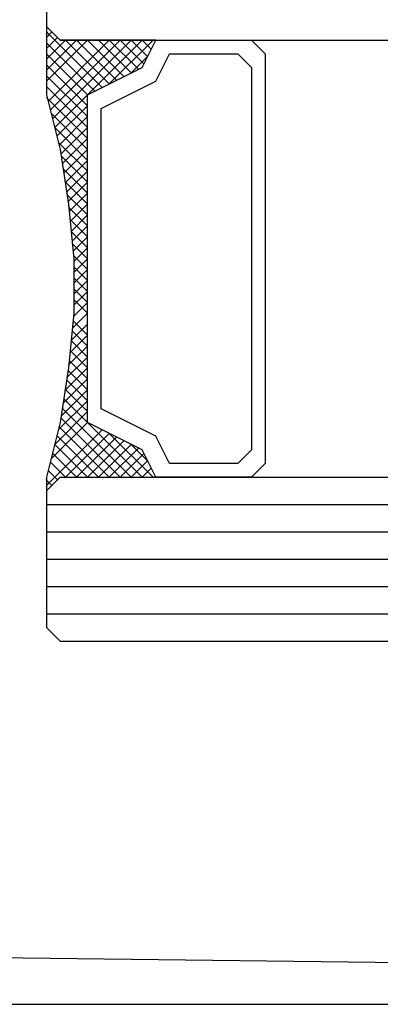
# Model space of a CAD drawing. Units: millimetres. Extents: x 0 to 1801, y -2251 to -50.
# Drawn here: x 39 to 52, y -2220 to -2184 of the extents above; entities that cross this region are included whole.
import ezdxf

# ---------------------------------------------------------------- set-up
doc = ezdxf.new("R2010")
doc.units = ezdxf.units.MM
doc.layers.add('CrossSectionsGlass', color=4, linetype='Continuous')
doc.layers.add('CrossSectionsProfils', color=7, linetype='Continuous')

# ---------------------------------------------------------------- blocks, each defined once
blk = doc.blocks.new('07_11065_x', base_point=(1482.011, 1653.778))
at = {"layer": 'CrossSectionsProfils', "flags": 128}
for points in [[(1482.511, 1653.778), (1547.011, 1653.778)], [(1536.511, 1652.278), (1511.711, 1651.978)]]:
    blk.add_lwpolyline(points, dxfattribs=at)
blk = doc.blocks.new('50_mm_2', base_point=(1095.5, 0))
at = {"layer": 'CrossSectionsGlass'}
for p, q in [((1121, -22.5), (1121, -27.5)), ((1121, -27.7), (1118.967, -29.733)), ((1120.5, -28), (1121, -27.5)), ((1121, -27.9), (1120.8, -27.7)), ((1120.5, -28), (0.5, -28)), ((1118.7, -29.6), (1117.1, -28)), ((1117.5, -28), (1117.167, -28.333)), ((1117.9, -28), (1117.3, -28.6)), ((1118.3, -28), (1117.433, -28.867)), ((1120.7, -31.2), (1117.5, -28)), ((1118.7, -28), (1117.633, -29.067)), ((1119.1, -28), (1117.9, -29.2)), ((1120.78, -30.88), (1117.9, -28)), ((1119.5, -28), (1118.167, -29.333)), ((1120.86, -30.56), (1118.3, -28)), ((1119.9, -28), (1118.433, -29.467)), ((1120.3, -28), (1118.7, -29.6)), ((1120.94, -30.24), (1118.7, -28)), ((1121, -28.1), (1119.233, -29.867)), ((1121, -29.5), (1119.5, -28)), ((1121, -29.1), (1119.9, -28)), ((1121, -28.7), (1120.3, -28)), ((1121, -28.3), (1120.6, -27.9)), ((1117.9, -29.2), (1117.3, -28.6)), ((1121, -28.5), (1119.5, -30)), ((1121, -28.9), (1119.5, -30.4)), ((1121, -29.3), (1119.5, -30.8)), ((1121, -29.7), (1119.5, -31.2)), ((1121, -30.1), (1119.5, -31.6)), ((1120.62, -31.52), (1119.5, -30.4)), ((1120.833, -30.667), (1119.5, -32)), ((1120.54, -31.84), (1119.5, -30.8)), ((1120.7, -31.2), (1119.5, -32.4)), ((1120.474, -32.174), (1119.5, -31.2)), ((1120.422, -32.522), (1119.5, -31.6)), ((1120.567, -31.733), (1119.5, -32.8)), ((1120.37, -32.87), (1119.5, -32)), ((1120.465, -32.235), (1119.5, -33.2)), ((1120.317, -33.217), (1119.5, -32.4)), ((1120.394, -32.706), (1119.5, -33.6)), ((1120.265, -33.565), (1119.5, -32.8)), ((1120.324, -33.176), (1119.5, -34)), ((1120.213, -33.913), (1119.5, -33.2)), ((1120.173, -34.273), (1119.5, -33.6)), ((1120.253, -33.647), (1119.5, -34.4)), ((1120.136, -34.636), (1119.5, -34)), ((1120.189, -34.111), (1119.5, -34.8)), ((1120.1, -35), (1119.5, -34.4)), ((1120.144, -34.556), (1119.5, -35.2)), ((1120.064, -35.364), (1119.5, -34.8)), ((1120.1, -35), (1119.5, -35.6)), ((1120.027, -35.727), (1119.5, -35.2)), ((1120.056, -35.444), (1119.5, -36)), ((1120, -36.1), (1119.5, -35.6)), ((1120.011, -35.889), (1119.5, -36.4)), ((1120, -36.5), (1119.5, -36)), ((1120, -36.3), (1119.5, -36.8)), ((1120, -36.9), (1119.5, -36.4)), ((1120, -36.7), (1119.5, -37.2)), ((1120, -37.3), (1119.5, -36.8)), ((1120, -37.1), (1119.5, -37.6)), ((1120, -37.7), (1119.5, -37.2)), ((1120, -37.5), (1119.5, -38)), ((1120.011, -38.111), (1119.5, -37.6)), ((1120.056, -38.556), (1119.5, -38)), ((1120.027, -38.273), (1119.5, -38.8)), ((1120.1, -39), (1119.5, -38.4)), ((1120.064, -38.636), (1119.5, -39.2)), ((1120.144, -39.444), (1119.5, -38.8)), ((1120.1, -39), (1119.5, -39.6)), ((1120.189, -39.889), (1119.5, -39.2)), ((1120.136, -39.364), (1119.5, -40)), ((1120.253, -40.353), (1119.5, -39.6)), ((1120.173, -39.727), (1119.5, -40.4)), ((1120.324, -40.824), (1119.5, -40)), ((1120.213, -40.087), (1119.5, -40.8)), ((1120.394, -41.294), (1119.5, -40.4)), ((1120.265, -40.435), (1119.5, -41.2)), ((1120.317, -40.783), (1119.5, -41.6)), ((1120.465, -41.765), (1119.5, -40.8)), ((1120.37, -41.13), (1117.5, -44)), ((1120.567, -42.267), (1119.5, -41.2)), ((1120.422, -41.478), (1117.9, -44)), ((1120.7, -42.8), (1119.5, -41.6)), ((1120.474, -41.826), (1118.3, -44)), ((1120.54, -42.16), (1118.7, -44)), ((1120.833, -43.333), (1119.5, -42)), ((1118.7, -42.4), (1117.1, -44)), ((1119.9, -44), (1118.433, -42.533)), ((1120.3, -44), (1118.7, -42.4)), ((1121, -44.3), (1118.967, -42.267)), ((1120.62, -42.48), (1119.1, -44)), ((1117.9, -42.8), (1117.3, -43.4)), ((1119.1, -44), (1117.9, -42.8)), ((1119.5, -44), (1118.167, -42.667)), ((1120.7, -42.8), (1119.5, -44)), ((1118.3, -44), (1117.433, -43.133)), ((1118.7, -44), (1117.633, -42.933)), ((1120.78, -43.12), (1119.9, -44)), ((1117.9, -44), (1117.3, -43.4)), ((1120.86, -43.44), (1120.3, -44)), ((1117.5, -44), (1117.167, -43.667)), ((1120.94, -43.76), (1120.6, -44.1)), ((1120.5, -44), (0.5, -44)), ((1120.5, -44), (1121, -44.5)), ((1121.02, -44.08), (1120.8, -44.3)), ((1121, -44.5), (1121, -49.5)), ((1121, -45), (0, -45)), ((1121, -46), (0, -46)), ((1121, -47), (0, -47)), ((1121, -48), (0, -48)), ((1121, -49), (0, -49)), ((1120.5, -50), (1121, -49.5)), ((1120.5, -50), (0.5, -50))]:
    blk.add_line(p, q, dxfattribs=at)
at = {"layer": 'CrossSectionsGlass', "flags": 128}
for points in [[(1117, -44), (1117.5, -43), (1119.5, -42), (1119.5, -30), (1117.5, -29), (1117, -28), (1120.5, -28), (1121, -27.5), (1121, -30), (1120.5, -32), (1120.2, -34), (1120, -36), (1120, -38), (1120.2, -40), (1120.5, -42), (1121, -44), (1121, -44.5), (1120.5, -44), (1117, -44)], [(1113.5, -28), (1113, -28.5), (1113, -43.5), (1113.5, -44), (1117, -44), (1117.5, -43), (1119.5, -42), (1119.5, -30), (1117.5, -29), (1117, -28), (1113.5, -28)], [(1114, -28.5), (1113.5, -29), (1113.5, -43), (1114, -43.5), (1116.5, -43.5), (1117, -42.5), (1119, -41.5), (1119, -30.5), (1117, -29.5), (1116.5, -28.5), (1114, -28.5)]]:
    blk.add_lwpolyline(points, dxfattribs=at)
blk = doc.blocks.new('CS_1HORL1')
at = {"layer": 'CrossSectionsGlass', "yscale": -1, "rotation": 180}
blk.add_blockref('50_mm_2', (65, 63.3), dxfattribs=at)
at = {"layer": 'CrossSectionsProfils', "yscale": -1}
blk.add_blockref('07_11065_x', (0, 0), dxfattribs=at)

msp = doc.modelspace()

# ---------------------------------------------------------------- block references
msp.add_blockref('CS_1HORL1', (0, -2220))
at = {"layer": 'CrossSectionsGlass', "yscale": -1, "rotation": 180}
msp.add_blockref('50_mm_2', (65, -2156.7), dxfattribs=at)
at = {"layer": 'CrossSectionsProfils', "yscale": -1}
msp.add_blockref('07_11065_x', (0, -2220), dxfattribs=at)

doc.saveas('drawing.dxf')
